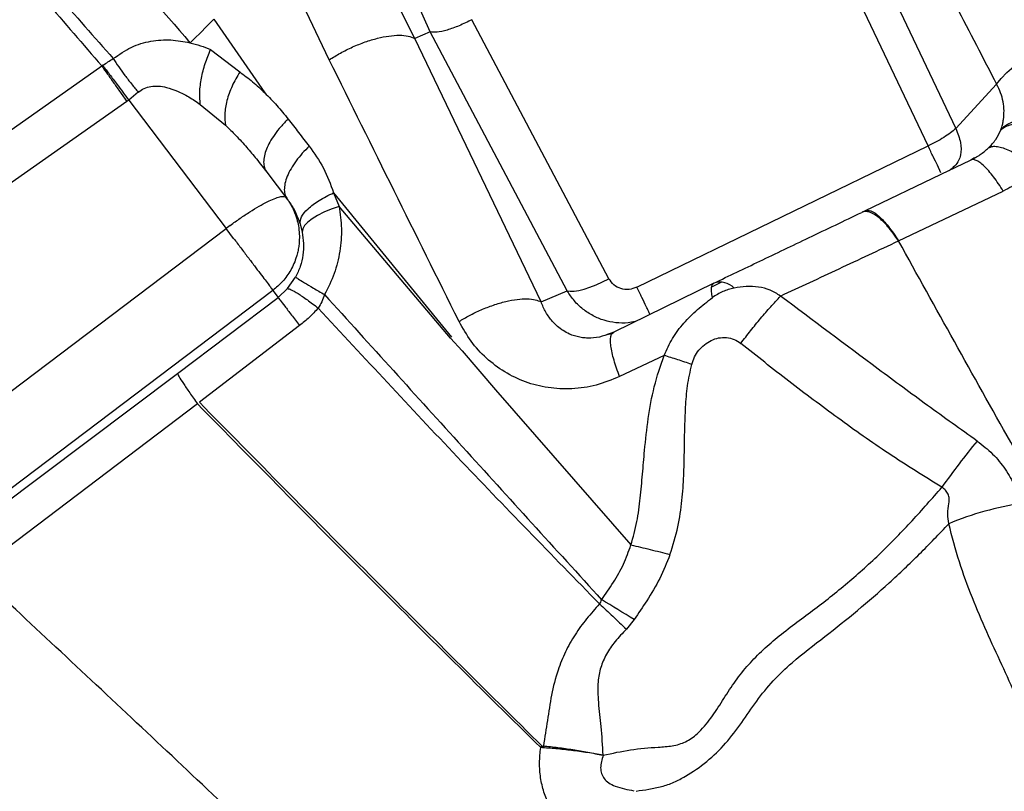
# Model space of a CAD drawing. Units: millimetres. Extents: x 3648 to 28952, y 2988 to 24212.
# Drawn here: x 17495 to 17717, y 18304 to 18478 of the extents above; entities that cross this region are included whole.
import ezdxf

# ---------------------------------------------------------------- set-up
doc = ezdxf.new("R2010")
doc.units = ezdxf.units.MM

msp = doc.modelspace()

# ---------------------------------------------------------------- linework, layer by layer
for p, q in [((17584.21, 18473.76), (17572.16, 18498.02)), ((17587.7, 18475.23), (17579.58, 18493.37)), ((17686.65, 18494.37), (17706.11, 18453.43)), ((17564.96, 18468.93), (17553.47, 18492.96)), ((17699.84, 18449.51), (17683.39, 18484.22)), ((17538.93, 18478.07), (17550.43, 18461.48)), ((17627.96, 18419.59), (17597.09, 18477.97)), ((17587.7, 18475.23), (17584.21, 18473.76)), ((17612.68, 18414.38), (17584.21, 18473.76)), ((17618.56, 18416.84), (17587.7, 18475.23)), ((17538.24, 18471.24), (17544.78, 18466.2)), ((17483.43, 18446.16), (17513.7, 18467.54)), ((17513.93, 18467.69), (17513.7, 18467.54)), ((17715.29, 18463.4), (17706.11, 18453.43)), ((17521.94, 18461.61), (17519.78, 18459.86)), ((17519.34, 18459.54), (17489.03, 18438.22)), ((17519.78, 18459.86), (17519.34, 18459.54)), ((17519.78, 18459.86), (17541.72, 18430.91)), ((17535.91, 18458.88), (17541.61, 18454.16)), ((17634.26, 18417.66), (17699.84, 18449.51)), ((17713.45, 18449.06), (17713.92, 18449.25)), ((17710.28, 18446.8), (17709.47, 18446.33)), ((17549.79, 18445.02), (17550.89, 18443.61)), ((17702.75, 18443.46), (17701.95, 18445.14)), ((17702.8, 18443.12), (17709.42, 18446.3)), ((17550.89, 18443.61), (17555.53, 18437.47)), ((17685.6, 18434.86), (17702.8, 18443.12)), ((17565.93, 18438.95), (17592.48, 18406.39)), ((17565.93, 18438.95), (17567.19, 18435.87)), ((17693.18, 18428.15), (17716.78, 18439.32)), ((17555.68, 18437.27), (17555.35, 18437.72)), ((17555.53, 18437.47), (17555.67, 18437.25)), ((17592.29, 18406.19), (17567.19, 18435.87)), ((17685.66, 18434.89), (17685, 18434.57)), ((17542.65, 18431.61), (17541.72, 18430.91)), ((17558.4, 18431.92), (17558.86, 18430.1)), ((17468.12, 18375.16), (17541.72, 18430.91)), ((17543.41, 18428.68), (17541.72, 18430.91)), ((17693.18, 18428.15), (17693.2, 18428.1)), ((17555.52, 18417.35), (17557.36, 18419.96)), ((17651.59, 18418.59), (17629.04, 18407.55)), ((17653.31, 18418.78), (17651.1, 18417.71)), ((17552.27, 18416.96), (17446.49, 18336.82)), ((17552.27, 18416.96), (17553.43, 18415.37)), ((17553.43, 18415.37), (17555.52, 18417.35)), ((17612.68, 18414.38), (17618.56, 18416.84)), ((17530.79, 18398.21), (17553.43, 18415.37)), ((17558.27, 18409), (17535.7, 18391.74)), ((17628.26, 18407.26), (17627.55, 18407)), ((17629.04, 18407.55), (17628.26, 18407.26)), ((17628.68, 18407.25), (17629.04, 18407.55)), ((17592.29, 18406.19), (17594.9, 18403.32)), ((17594.9, 18403.32), (17602.43, 18394.5)), ((17640.39, 18402.28), (17630.35, 18397.52)), ((17480.66, 18360.56), (17530.79, 18398.21)), ((17602.43, 18394.5), (17632.92, 18359.56)), ((17535.29, 18391.35), (17485.35, 18353.53)), ((17633.64, 18342.74), (17631.89, 18340.58))]:
    msp.add_line(p, q)
at = {"flags": 128}
for points in [[(17715.29, 18463.4), (17716.28, 18464.7), (17717.57, 18466.06), (17719.13, 18467.45), (17720.92, 18468.82), (17722.89, 18470.15), (17724.98, 18471.4), (17727.15, 18472.52), (17729.34, 18473.51), (17731.47, 18474.32)], [(17567.19, 18435.87), (17565.39, 18435.24), (17563.75, 18434.56), (17562.31, 18433.83), (17561.09, 18433.08), (17560.12, 18432.32), (17559.42, 18431.56), (17558.99, 18430.81), (17558.86, 18430.1)], [(17618.56, 18416.84), (17619.24, 18416.74), (17620.12, 18416.78), (17621.17, 18416.95), (17622.37, 18417.26), (17623.68, 18417.68), (17625.08, 18418.22), (17626.51, 18418.86), (17627.96, 18419.59)]]:
    msp.add_lwpolyline(points, dxfattribs=at)
for centre, radius, start, end in [((17425.72, 18586.84), 157, 313.4036, 316.1462), ((17652.96, 18414.32), 4.49, 44.6574, 107.7203), ((17833.44, 18281.25), 159.26, 140.2956, 145.0113), ((17730.57, 18302.66), 66.95, 98.2143, 112.8949), ((17375.94, 17929.31), 487.17, 58.064, 59.0774)]:
    msp.add_arc(centre, radius, start, end)
for points, knots in [([(17617.85, 19190.92), (17619.55, 19184.51), (17622.95, 19171.68), (17628.32, 19151.43), (17633.88, 19130.46), (17639.64, 19108.73), (17645.56, 19086.4), (17651.63, 19063.5), (17657.86, 19040.02), (17664.27, 19015.82), (17670.92, 18990.74), (17677.81, 18964.77), (17684.94, 18937.89), (17692.27, 18910.24), (17699.8, 18881.83), (17707.49, 18852.83), (17715.33, 18823.27), (17723.31, 18793.15), (17731.49, 18762.31), (17739.91, 18730.56), (17748.56, 18697.93), (17757.42, 18664.51), (17766.43, 18630.53), (17775.57, 18596.05), (17784.76, 18561.39), (17793.98, 18526.62), (17803.28, 18491.56), (17812.7, 18456.04), (17822.29, 18419.86), (17832.05, 18383.04), (17841.98, 18345.59), (17852.02, 18307.74), (17862.15, 18269.52), (17872.32, 18231.18), (17882.5, 18192.75), (17892.71, 18154.25), (17902.99, 18115.49), (17909.9, 18089.44), (17913.35, 18076.41)], [0, 0, 0, 0, 0.027998, 0.055995, 0.083991, 0.111986, 0.139982, 0.167478, 0.194976, 0.222474, 0.249974, 0.277974, 0.305976, 0.333979, 0.361983, 0.389988, 0.417494, 0.445001, 0.472509, 0.500019, 0.528023, 0.556025, 0.584024, 0.612017, 0.640003, 0.667497, 0.694997, 0.722497, 0.749998, 0.777998, 0.805998, 0.833998, 0.861999, 0.889999, 0.917499, 0.944999, 0.9725, 1, 1, 1, 1]), ([(17615.61, 19187.57), (17617.3, 19181.21), (17620.68, 19168.44), (17626.03, 19148.27), (17631.58, 19127.34), (17637.33, 19105.65), (17642.85, 19084.83), (17648.09, 19065.08), (17653.01, 19046.53), (17658.04, 19027.53), (17663.2, 19008.08), (17668.96, 18986.35), (17675.37, 18962.21), (17682.48, 18935.39), (17689.77, 18907.87), (17697.28, 18879.57), (17704.43, 18852.6), (17711.18, 18827.14), (17717.49, 18803.33), (17723.93, 18779.06), (17730.48, 18754.34), (17737.26, 18728.78), (17744.29, 18702.25), (17751.61, 18674.65), (17759.06, 18646.54), (17766.59, 18618.15), (17774.2, 18589.44), (17781.74, 18561.01), (17789.21, 18532.85), (17796.59, 18505.02), (17804.04, 18476.91), (17811.57, 18448.5), (17819.87, 18417.21), (17828.95, 18382.96), (17838.84, 18345.66), (17848.83, 18307.96), (17858.93, 18269.9), (17869.05, 18231.71), (17879.2, 18193.44), (17889.37, 18155.09), (17899.6, 18116.49), (17906.48, 18090.54), (17909.92, 18077.57)], [0, 0, 0, 0, 0.027876, 0.055952, 0.083979, 0.111989, 0.140103, 0.162134, 0.184029, 0.206119, 0.228128, 0.250001, 0.27814, 0.306052, 0.334125, 0.362089, 0.390096, 0.412124, 0.434026, 0.456099, 0.478105, 0.5, 0.523062, 0.546445, 0.569973, 0.593327, 0.616443, 0.639987, 0.662, 0.684, 0.706002, 0.728, 0.750001, 0.778, 0.805999, 0.834001, 0.861999, 0.890002, 0.917499, 0.945001, 0.972499, 1, 1, 1, 1]), ([(17154.29, 19129.8), (17158.42, 19124.89), (17166.66, 19115.08), (17179.11, 19099.5), (17191.41, 19083.18), (17203.4, 19065.92), (17214.98, 19047.71), (17226.19, 19028.58), (17237.06, 19008.55), (17247.77, 18987.35), (17258.37, 18964.98), (17268.89, 18941.45), (17279.25, 18917.18), (17289.54, 18892.22), (17299.85, 18866.63), (17310.56, 18839.86), (17321.81, 18811.96), (17333.83, 18782.97), (17346.57, 18753.61), (17359.25, 18726.11), (17371.81, 18700.64), (17384.09, 18677.28), (17397.22, 18654), (17411.35, 18630.72), (17426.52, 18607.51), (17442.75, 18584.47), (17459.78, 18561.72), (17477.5, 18539.24), (17495.78, 18516.98), (17514.49, 18494.87), (17527.23, 18480.14), (17533.59, 18472.78)], [0, 0, 0, 0, 0.034827, 0.069532, 0.104123, 0.138634, 0.173185, 0.207796, 0.242474, 0.27722, 0.31369, 0.350228, 0.386824, 0.423472, 0.460161, 0.496882, 0.536163, 0.575458, 0.614761, 0.654071, 0.684966, 0.715876, 0.746811, 0.777786, 0.809446, 0.84116, 0.872913, 0.904693, 0.936481, 0.968255, 1, 1, 1, 1]), ([(17620.74, 19003.7), (17623.05, 18994.48), (17627.66, 18976.07), (17634.81, 18947.66), (17642.16, 18918.71), (17649.74, 18889.16), (17657.58, 18859.01), (17665.71, 18828.23), (17673.94, 18797.69), (17682.25, 18767.43), (17690.65, 18737.5), (17699.39, 18707.01), (17708.5, 18675.94), (17718, 18644.28), (17728.18, 18611.09), (17739.04, 18576.34), (17750.6, 18540.04), (17762.5, 18503.22), (17774.72, 18465.93), (17787.22, 18428.22), (17799.98, 18390.13), (17814.6, 18346.87), (17831.12, 18298.4), (17849.55, 18244.71), (17868.18, 18190.73), (17880.66, 18154.64), (17886.91, 18136.59)], [0, 0, 0, 0, 0.039773, 0.079388, 0.118865, 0.158222, 0.197483, 0.236673, 0.275821, 0.311697, 0.347589, 0.383527, 0.41954, 0.455659, 0.491906, 0.531612, 0.5715, 0.611577, 0.651843, 0.692292, 0.732916, 0.7737, 0.830008, 0.886536, 0.943222, 1, 1, 1, 1]), ([(17669.3, 18977.36), (17671.61, 18968.61), (17676.23, 18951.1), (17683.4, 18923.87), (17690.77, 18895.95), (17698.33, 18867.24), (17706.1, 18837.79), (17714.07, 18807.57), (17722.01, 18777.47), (17729.91, 18747.56), (17737.74, 18717.91), (17745.71, 18687.72), (17753.8, 18657.03), (17762.02, 18625.88), (17770.59, 18593.35), (17779.48, 18559.52), (17788.7, 18524.36), (17798.05, 18488.7), (17807.51, 18452.55), (17817.1, 18415.95), (17826.81, 18378.92), (17836.37, 18342.54), (17845.8, 18306.85), (17855.1, 18271.94), (17864.59, 18236.78), (17874.32, 18201.4), (17884.33, 18165.81), (17891.04, 18141.81), (17894.39, 18129.81)], [0, 0, 0, 0, 0.039991, 0.079984, 0.119979, 0.159977, 0.199976, 0.239978, 0.279982, 0.316654, 0.353325, 0.389994, 0.426661, 0.463325, 0.499985, 0.53997, 0.579966, 0.619971, 0.659977, 0.699984, 0.739992, 0.779999, 0.816672, 0.853342, 0.89001, 0.926674, 0.963338, 1, 1, 1, 1]), ([(17670.34, 18976.12), (17672.68, 18967.29), (17677.34, 18949.7), (17684.56, 18922.47), (17691.96, 18894.56), (17699.57, 18865.87), (17707.38, 18836.42), (17715.37, 18806.27), (17722.92, 18777.8), (17729.97, 18751.2), (17736.53, 18726.49), (17743.18, 18701.39), (17749.48, 18677.62), (17755.32, 18655.59), (17760.73, 18635.21), (17766.22, 18614.49), (17771.92, 18592.98), (17777.86, 18570.6), (17783.92, 18547.74), (17790.02, 18524.72), (17796.15, 18501.62), (17802.34, 18478.28), (17809.78, 18450.2), (17818.51, 18417.27), (17828.57, 18379.35), (17838.74, 18340.98), (17849.01, 18302.27), (17859.37, 18263.16), (17868.4, 18229.12), (17876.09, 18200.11), (17882.38, 18176.38), (17888.64, 18152.8), (17892.78, 18137.18), (17894.81, 18129.51)], [0, 0, 0, 0, 0.040342, 0.080352, 0.120056, 0.160301, 0.200347, 0.240101, 0.2801, 0.310808, 0.341194, 0.372332, 0.402984, 0.42728, 0.45115, 0.475189, 0.499998, 0.526046, 0.552568, 0.578556, 0.604514, 0.630648, 0.656714, 0.697747, 0.73889, 0.779887, 0.820966, 0.861993, 0.903077, 0.927332, 0.952118, 0.976503, 1, 1, 1, 1]), ([(17416.35, 18585.62), (17424.17, 18575.7), (17439.82, 18555.88), (17463.92, 18526.29), (17488.46, 18496.81), (17505.29, 18477.3), (17513.7, 18467.54)], [0, 0, 0, 0, 0.250017, 0.500017, 0.750008, 1, 1, 1, 1]), ([(17416.37, 18585.63), (17424.47, 18575.89), (17440.68, 18556.41), (17465.51, 18527.29), (17490.67, 18498.24), (17507.76, 18478.88), (17516.3, 18469.21)], [0, 0, 0, 0, 0.250096, 0.500124, 0.750088, 1, 1, 1, 1]), ([(17694.36, 18503.49), (17698.3, 18496.03), (17705.33, 18482.69), (17712.25, 18469.3), (17715.29, 18463.4)], [0, 0, 0, 0, 0.559869, 1, 1, 1, 1]), ([(17516.3, 18469.21), (17517.63, 18470.13), (17520.29, 18471.97), (17524.79, 18473.26), (17529.29, 18473.57), (17532.16, 18473.05), (17533.59, 18472.78)], [0, 0, 0, 0, 0.249503, 0.498839, 0.748884, 1, 1, 1, 1]), ([(17564.96, 18468.93), (17565.78, 18469.44), (17567.45, 18470.49), (17570.22, 18471.85), (17573.05, 18472.99), (17575.83, 18473.82), (17578.45, 18474.34), (17580.8, 18474.51), (17582.8, 18474.35), (17583.74, 18473.96), (17584.21, 18473.76)], [0, 0, 0, 0, 0.123008, 0.249076, 0.375621, 0.5, 0.624378, 0.750924, 0.876992, 1, 1, 1, 1]), ([(17533.59, 18472.78), (17534.39, 18472.57), (17535.97, 18472.16), (17537.48, 18471.55), (17538.24, 18471.24)], [0, 0, 0, 0, 0.499476, 1, 1, 1, 1]), ([(17535.91, 18458.88), (17535.84, 18459.78), (17535.7, 18461.59), (17536.1, 18464.76), (17536.92, 18468.05), (17537.8, 18470.18), (17538.24, 18471.24)], [0, 0, 0, 0, 0.246649, 0.5, 0.753351, 1, 1, 1, 1]), ([(17513.93, 18467.69), (17514.33, 18467.95), (17515.12, 18468.47), (17515.9, 18468.96), (17516.3, 18469.21)], [0, 0, 0, 0, 0.497651, 1, 1, 1, 1]), ([(17516.3, 18469.21), (17516.7, 18468.59), (17517.51, 18467.35), (17518.91, 18465.41), (17520.4, 18463.47), (17521.43, 18462.23), (17521.94, 18461.61)], [0, 0, 0, 0, 0.248341, 0.5, 0.751659, 1, 1, 1, 1]), ([(17594.2, 18409.94), (17589.31, 18419.77), (17579.53, 18439.43), (17569.82, 18459.09), (17564.96, 18468.93)], [0, 0, 0, 0, 0.499501, 1, 1, 1, 1]), ([(17513.7, 18467.54), (17514.14, 18466.93), (17515.01, 18465.69), (17516.44, 18463.66), (17517.9, 18461.59), (17518.86, 18460.22), (17519.34, 18459.54)], [0, 0, 0, 0, 0.248216, 0.5, 0.751784, 1, 1, 1, 1]), ([(17513.93, 18467.69), (17514.44, 18467.01), (17515.46, 18465.64), (17517.44, 18462.99), (17518.9, 18461.04), (17519.78, 18459.86)], [0, 0, 0, 0, 0.278584, 0.561096, 1, 1, 1, 1]), ([(17544.78, 18466.2), (17544.18, 18465.14), (17542.95, 18462.97), (17541.82, 18459.7), (17541.28, 18456.63), (17541.5, 18454.98), (17541.61, 18454.16)], [0, 0, 0, 0, 0.246, 0.5, 0.754, 1, 1, 1, 1]), ([(17544.78, 18466.2), (17545.77, 18465.48), (17547.73, 18464.03), (17549.53, 18462.33), (17550.43, 18461.48)], [0, 0, 0, 0, 0.500421, 1, 1, 1, 1]), ([(17521.94, 18461.61), (17522.36, 18461.92), (17523.22, 18462.56), (17524.8, 18462.99), (17526.52, 18463.04), (17528.54, 18462.7), (17530.85, 18461.88), (17533.4, 18460.58), (17535.06, 18459.46), (17535.91, 18458.88)], [0, 0, 0, 0, 0.10047, 0.20579, 0.314903, 0.438377, 0.609428, 0.797325, 1, 1, 1, 1]), ([(17716.84, 18455.47), (17716.9, 18456.13), (17717.03, 18457.44), (17716.79, 18459.46), (17716.25, 18461.48), (17715.61, 18462.76), (17715.29, 18463.4)], [0, 0, 0, 0, 0.25, 0.5, 0.75, 1, 1, 1, 1]), ([(17550.43, 18461.48), (17551.35, 18460.54), (17553.19, 18458.67), (17554.86, 18456.6), (17555.69, 18455.56)], [0, 0, 0, 0, 0.500418, 1, 1, 1, 1]), ([(17555.69, 18455.56), (17555.13, 18454.99), (17554.01, 18453.85), (17552.64, 18452.1), (17551.55, 18450.39), (17550.77, 18448.77), (17550.29, 18447.25), (17550.11, 18445.84), (17550.28, 18445.04), (17550.36, 18444.64)], [0, 0, 0, 0, 0.146163, 0.291715, 0.434706, 0.573385, 0.712064, 0.855055, 1, 1, 1, 1]), ([(17555.69, 18455.56), (17556.48, 18454.55), (17558.06, 18452.52), (17559.65, 18450.48), (17560.44, 18449.47)], [0, 0, 0, 0, 0.500038, 1, 1, 1, 1]), ([(17716.22, 18453.08), (17716.56, 18453.44), (17717.26, 18454.17), (17718.84, 18454.98), (17720.8, 18455.54), (17723.12, 18455.76), (17725.66, 18455.64), (17728.28, 18455.2), (17730.86, 18454.48), (17732.49, 18453.81), (17733.29, 18453.48)], [0, 0, 0, 0, 0.117855, 0.241762, 0.370032, 0.500561, 0.63101, 0.75905, 0.882598, 1, 1, 1, 1]), ([(17541.61, 18454.16), (17542.39, 18453.41), (17544.03, 18451.8), (17546.33, 18449.25), (17548.28, 18446.96), (17549.38, 18445.54), (17549.79, 18445.02)], [0, 0, 0, 0, 0.26655, 0.563381, 0.838911, 1, 1, 1, 1]), ([(17706.11, 18453.43), (17705.73, 18453.1), (17704.94, 18452.45), (17703.41, 18451.42), (17701.7, 18450.42), (17700.46, 18449.81), (17699.84, 18449.51)], [0, 0, 0, 0, 0.247303, 0.5, 0.752697, 1, 1, 1, 1]), ([(17706.11, 18453.43), (17706.52, 18452.36), (17707.33, 18450.23), (17707.35, 18447.87), (17706.78, 18446.22), (17705.91, 18444.96), (17705.05, 18444.25), (17704.63, 18443.91)], [0, 0, 0, 0, 0.2886154, 0.5772967, 0.7218342, 0.8664969, 1, 1, 1, 1]), ([(17730.07, 18452.63), (17729.36, 18452.89), (17727.9, 18453.4), (17725.71, 18453.97), (17723.56, 18454.37), (17721.54, 18454.54), (17719.73, 18454.49), (17718.22, 18454.21), (17717.01, 18453.74), (17716.47, 18453.29), (17716.21, 18453.06)], [0, 0, 0, 0, 0.119097, 0.242996, 0.370338, 0.499507, 0.628745, 0.756285, 0.880497, 1, 1, 1, 1]), ([(17716.22, 18453.08), (17716.25, 18453.16), (17716.31, 18453.31), (17716.36, 18453.46), (17716.38, 18453.53)], [0, 0, 0, 0, 0.499926, 1, 1, 1, 1]), ([(17716.38, 18453.53), (17716.48, 18453.85), (17716.68, 18454.48), (17716.78, 18455.14), (17716.84, 18455.48)], [0, 0, 0, 0, 0.500016, 1, 1, 1, 1]), ([(16667.06, 18452.99), (16672.79, 18449.66), (16684.26, 18442.98), (16702.37, 18432.44), (16721.12, 18421.53), (16740.55, 18410.22), (16760.51, 18398.6), (16780.99, 18386.68), (16801.99, 18374.46), (16823.62, 18361.87), (16846.04, 18348.82), (16869.27, 18335.3), (16893.3, 18321.31), (16918.02, 18306.93), (16943.43, 18292.14), (16969.35, 18277.05), (16995.79, 18261.67), (17022.72, 18245.99), (17050.3, 18229.94), (17078.69, 18213.42), (17107.85, 18196.44), (17137.74, 18179.05), (17168.12, 18161.36), (17198.95, 18143.42), (17229.95, 18125.38), (17261.03, 18107.29), (17292.38, 18089.04), (17324.14, 18070.56), (17356.49, 18051.73), (17389.41, 18032.57), (17422.9, 18013.08), (17456.74, 17993.38), (17490.92, 17973.49), (17525.2, 17953.54), (17559.56, 17933.54), (17593.98, 17913.51), (17628.64, 17893.34), (17651.93, 17879.78), (17663.58, 17873)], [0, 0, 0, 0, 0.027998, 0.055995, 0.083991, 0.111986, 0.139982, 0.167478, 0.194976, 0.222474, 0.249974, 0.277974, 0.305976, 0.333979, 0.361983, 0.389988, 0.417494, 0.445001, 0.472509, 0.500019, 0.528023, 0.556025, 0.584024, 0.612017, 0.640003, 0.667497, 0.694997, 0.722497, 0.749998, 0.777998, 0.805998, 0.833998, 0.861999, 0.889999, 0.917499, 0.944999, 0.9725, 1, 1, 1, 1]), ([(17713.45, 18449.06), (17714.04, 18449.68), (17715.21, 18450.91), (17715.88, 18452.35), (17716.21, 18453.06)], [0, 0, 0, 0, 0.499969, 1, 1, 1, 1]), ([(17716.21, 18453.06), (17716.21, 18453.07), (17716.21, 18453.07), (17716.22, 18453.08), (17716.22, 18453.08)], [0, 0, 0, 0, 0.501018, 1, 1, 1, 1]), ([(16667.84, 18449.04), (16673.53, 18445.73), (16684.94, 18439.09), (16702.99, 18428.59), (16721.69, 18417.7), (16741.09, 18406.41), (16759.71, 18395.58), (16777.36, 18385.3), (16793.95, 18375.65), (16810.94, 18365.76), (16828.33, 18355.64), (16847.76, 18344.33), (16869.35, 18331.76), (16893.33, 18317.81), (16917.93, 18303.49), (16943.24, 18288.76), (16967.35, 18274.72), (16990.11, 18261.48), (17011.41, 18249.08), (17033.11, 18236.45), (17055.21, 18223.59), (17078.06, 18210.29), (17101.79, 18196.48), (17126.46, 18182.12), (17151.6, 18167.49), (17176.98, 18152.72), (17202.65, 18137.78), (17228.08, 18122.98), (17253.25, 18108.33), (17278.13, 18093.84), (17303.27, 18079.21), (17328.67, 18064.43), (17356.65, 18048.15), (17387.28, 18030.32), (17420.63, 18010.91), (17454.33, 17991.29), (17488.37, 17971.49), (17522.51, 17951.61), (17556.74, 17931.69), (17591.02, 17911.74), (17625.54, 17891.65), (17648.74, 17878.15), (17660.34, 17871.4)], [0, 0, 0, 0, 0.027876, 0.055952, 0.083979, 0.111989, 0.140103, 0.162134, 0.184029, 0.206119, 0.228128, 0.250001, 0.27814, 0.306052, 0.334125, 0.362089, 0.390096, 0.412124, 0.434026, 0.456099, 0.478105, 0.5, 0.523062, 0.546445, 0.569973, 0.593327, 0.616443, 0.639987, 0.662, 0.684, 0.706002, 0.728, 0.750001, 0.778, 0.805999, 0.834001, 0.861999, 0.890002, 0.917499, 0.945001, 0.972499, 1, 1, 1, 1]), ([(17560.44, 18449.47), (17559.91, 18448.93), (17558.83, 18447.84), (17557.45, 18446.12), (17556.29, 18444.36), (17555.43, 18442.65), (17554.93, 18441.04), (17554.78, 18439.62), (17554.96, 18438.4), (17555.34, 18437.78), (17555.53, 18437.47)], [0, 0, 0, 0, 0.11908, 0.243094, 0.370629, 0.5, 0.629371, 0.756906, 0.88092, 1, 1, 1, 1]), ([(17560.44, 18449.47), (17561.58, 18447.87), (17563.86, 18444.69), (17565.24, 18440.86), (17565.93, 18438.95)], [0, 0, 0, 0, 0.5012043, 1, 1, 1, 1]), ([(17709.42, 18446.3), (17710.16, 18446.7), (17711.65, 18447.49), (17712.85, 18448.54), (17713.45, 18449.06)], [0, 0, 0, 0, 0.499958, 1, 1, 1, 1]), ([(17714.11, 18449.73), (17714.1, 18449.71), (17714.02, 18449.58), (17713.95, 18449.41), (17713.89, 18449.28)], [0, 0, 0, 0, 0.213286, 1, 1, 1, 1]), ([(17713.92, 18449.25), (17714.01, 18449.29), (17714.35, 18449.45), (17715.18, 18449.45), (17716.38, 18449.23), (17717.78, 18448.7), (17719.32, 18447.92), (17720.94, 18446.89), (17722.57, 18445.7), (17723.64, 18444.78), (17724.17, 18444.33)], [0, 0, 0, 0, 0.050086, 0.185271, 0.323403, 0.462836, 0.601832, 0.738685, 0.871843, 1, 1, 1, 1]), ([(17549.77, 18445.06), (17549.86, 18444.98), (17550.04, 18444.82), (17550.25, 18444.7), (17550.36, 18444.64)], [0, 0, 0, 0, 0.49419, 1, 1, 1, 1]), ([(17550.36, 18444.64), (17550.36, 18444.64), (17550.43, 18444.22), (17550.66, 18443.91), (17550.89, 18443.61)], [0, 0, 0, 0, 0.004142, 1, 1, 1, 1]), ([(17716.78, 18439.32), (17716.43, 18439.88), (17715.7, 18441.03), (17714.61, 18442.56), (17713.51, 18443.92), (17712.47, 18445.02), (17711.51, 18445.82), (17710.66, 18446.31), (17709.95, 18446.49), (17709.6, 18446.37), (17709.42, 18446.3)], [0, 0, 0, 0, 0.119978, 0.24416, 0.371311, 0.5, 0.628689, 0.75584, 0.880022, 1, 1, 1, 1]), ([(17724.17, 18444.33), (17723.05, 18443.36), (17720.81, 18441.42), (17718.12, 18440.02), (17716.78, 18439.32)], [0, 0, 0, 0, 0.49999, 1, 1, 1, 1]), ([(17558.4, 18431.92), (17558.43, 18432.43), (17558.47, 18433.47), (17560.02, 18435.33), (17562.5, 18437.24), (17564.8, 18438.39), (17565.93, 18438.95)], [0, 0, 0, 0, 0.244887, 0.5, 0.755113, 1, 1, 1, 1]), ([(17555.34, 18437.72), (17555.56, 18437.41), (17555.97, 18436.84), (17556.5, 18435.91), (17556.95, 18434.99), (17557.34, 18434.02), (17557.72, 18432.87), (17558.05, 18431.41), (17558.24, 18429.71), (17558.23, 18428.13), (17558.09, 18426.81), (17557.88, 18425.67), (17557.41, 18423.87), (17556.4, 18421.53), (17554.58, 18418.93), (17553.02, 18417.6), (17552.27, 18416.96)], [0, 0, 0, 0, 0.048968, 0.090671, 0.137867, 0.182065, 0.226263, 0.294289, 0.37519, 0.446665, 0.497083, 0.546728, 0.5956, 0.737322, 0.872123, 1, 1, 1, 1]), ([(17555.67, 18437.25), (17556.21, 18436.48), (17557.31, 18434.91), (17558.03, 18432.93), (17558.4, 18431.92)], [0, 0, 0, 0, 0.489402, 1, 1, 1, 1]), ([(17567.19, 18435.87), (17567.41, 18434.22), (17567.86, 18430.91), (17567.46, 18425.78), (17566.26, 18420.68), (17564.69, 18417.56), (17563.91, 18415.99)], [0, 0, 0, 0, 0.250535, 0.500592, 0.750338, 1, 1, 1, 1]), ([(17651.59, 18418.59), (17655.03, 18420.23), (17662.12, 18423.62), (17673.25, 18428.94), (17680.96, 18432.64), (17684.93, 18434.54)], [0, 0, 0, 0, 0.312572, 0.645849, 1, 1, 1, 1]), ([(17693.2, 18428.1), (17692.8, 18428.69), (17692.02, 18429.85), (17690.43, 18431.81), (17688.51, 18433.7), (17686.8, 18434.63), (17685.64, 18434.81), (17685.17, 18434.63), (17684.93, 18434.54)], [0, 0, 0, 0, 0.127616, 0.253039, 0.5, 0.746961, 0.872384, 1, 1, 1, 1]), ([(17685.6, 18434.86), (17686.03, 18434.94), (17686.87, 18435.11), (17688.76, 18433.8), (17690.91, 18431.53), (17692.42, 18429.28), (17693.18, 18428.15)], [0, 0, 0, 0, 0.252663, 0.5, 0.747337, 1, 1, 1, 1]), ([(17558.86, 18430.1), (17558.99, 18429.26), (17559.24, 18427.62), (17559.1, 18424.99), (17558.54, 18422.38), (17557.75, 18420.76), (17557.36, 18419.96)], [0, 0, 0, 0, 0.272282, 0.528415, 0.769403, 1, 1, 1, 1]), ([(17666.62, 18415.68), (17671.01, 18417.72), (17679.82, 18421.82), (17688.73, 18426.01), (17693.2, 18428.1)], [0, 0, 0, 0, 0.498773, 1, 1, 1, 1]), ([(17824.92, 18199.92), (17815.87, 18215.19), (17797.79, 18245.71), (17770.89, 18291.46), (17744.38, 18337.12), (17718.36, 18382.66), (17701.58, 18412.98), (17693.2, 18428.1)], [0, 0, 0, 0, 0.200959, 0.401622, 0.601796, 0.801304, 1, 1, 1, 1]), ([(17557.36, 18419.96), (17557.51, 18419.85), (17557.84, 18419.62), (17559.27, 18418.73), (17561.28, 18417.53), (17563.04, 18416.5), (17563.91, 18415.99)], [0, 0, 0, 0, 0.246285, 0.5, 0.753715, 1, 1, 1, 1]), ([(17634.26, 18417.66), (17633.67, 18417.45), (17632.5, 18417.02), (17630.63, 18417.24), (17628.97, 18418.09), (17628.3, 18419.09), (17627.96, 18419.59)], [0, 0, 0, 0, 0.2500957, 0.5000281, 0.7499425, 1, 1, 1, 1]), ([(17651.27, 18415.32), (17651.19, 18415.78), (17651.04, 18416.69), (17651.05, 18417.66), (17651.22, 18418.34), (17651.47, 18418.51), (17651.59, 18418.59)], [0, 0, 0, 0, 0.257694, 0.512296, 0.760636, 1, 1, 1, 1]), ([(17666.62, 18415.68), (17665.85, 18416.16), (17664.33, 18417.13), (17661.66, 18417.77), (17658.9, 18417.88), (17657.06, 18417.61), (17656.15, 18417.47)], [0, 0, 0, 0, 0.2498934, 0.4999069, 0.7497759, 1, 1, 1, 1]), ([(17555.52, 18417.35), (17555.77, 18417.31), (17556.26, 18417.22), (17557.85, 18416.31), (17559.92, 18414.91), (17561.63, 18413.6), (17562.46, 18412.96)], [0, 0, 0, 0, 0.246066, 0.5, 0.753934, 1, 1, 1, 1]), ([(17563.91, 18415.99), (17563.72, 18415.45), (17563.34, 18414.38), (17562.75, 18413.43), (17562.46, 18412.96)], [0, 0, 0, 0, 0.508196, 1, 1, 1, 1]), ([(17563.91, 18415.99), (17574.24, 18404.57), (17594.92, 18381.71), (17615.83, 18358.73), (17626.29, 18347.23)], [0, 0, 0, 0, 0.499781, 1, 1, 1, 1]), ([(17633.88, 18409.92), (17633.34, 18409.81), (17631.91, 18409.51), (17629.53, 18409.59), (17626.86, 18410.12), (17624.33, 18411.17), (17622.06, 18412.67), (17620.07, 18414.55), (17619.07, 18416.07), (17618.56, 18416.84)], [0, 0, 0, 0, 0.091272, 0.244342, 0.395205, 0.546679, 0.699629, 0.847124, 1, 1, 1, 1]), ([(17636.36, 18413.3), (17636.05, 18413.95), (17635.45, 18415.2), (17634.65, 18416.86), (17634.26, 18417.66)], [0, 0, 0, 0, 0.513561, 1, 1, 1, 1]), ([(17656.15, 18417.47), (17655.27, 18417.25), (17653.52, 18416.81), (17652.02, 18415.82), (17651.26, 18415.33)], [0, 0, 0, 0, 0.499987, 1, 1, 1, 1]), ([(17657.66, 18405), (17658.39, 18405.96), (17659.87, 18407.89), (17662.13, 18410.66), (17664.4, 18413.29), (17665.88, 18414.88), (17666.62, 18415.68)], [0, 0, 0, 0, 0.2490743, 0.5, 0.7509257, 1, 1, 1, 1]), ([(17710.91, 18382.99), (17707.16, 18385.66), (17699.66, 18391.01), (17684.91, 18401.94), (17673.93, 18410.18), (17666.62, 18415.68)], [0, 0, 0, 0, 0.249917, 0.499919, 1, 1, 1, 1]), ([(17553.43, 18415.37), (17553.56, 18415.2), (17553.82, 18414.86), (17554.89, 18413.46), (17556.36, 18411.51), (17557.64, 18409.83), (17558.27, 18409)], [0, 0, 0, 0, 0.24615, 0.5, 0.75385, 1, 1, 1, 1]), ([(17594.2, 18409.94), (17594.97, 18410.4), (17596.56, 18411.35), (17599.19, 18412.6), (17601.96, 18413.68), (17604.73, 18414.49), (17607.32, 18414.97), (17609.56, 18415.09), (17611.4, 18414.91), (17612.26, 18414.55), (17612.68, 18414.38)], [0, 0, 0, 0, 0.116518, 0.240013, 0.368642, 0.5, 0.631358, 0.759987, 0.883482, 1, 1, 1, 1]), ([(17627.55, 18407), (17627.19, 18406.85), (17625.97, 18406.36), (17624.28, 18406.18), (17622.6, 18406.2), (17621.37, 18406.37), (17620.17, 18406.67), (17618.91, 18407.14), (17617.62, 18407.85), (17616.33, 18408.82), (17615.29, 18409.86), (17614.43, 18410.95), (17613.75, 18412.01), (17613.15, 18413.16), (17612.84, 18413.97), (17612.68, 18414.38)], [0, 0, 0, 0, 0.0516463, 0.1753861, 0.2379174, 0.302788, 0.3670761, 0.4347676, 0.5238779, 0.6156663, 0.7119384, 0.7791637, 0.8552809, 0.9275566, 1, 1, 1, 1]), ([(17640.39, 18402.28), (17640.98, 18403.59), (17642.14, 18406.22), (17644.78, 18409.63), (17647.84, 18412.67), (17650.12, 18414.44), (17651.26, 18415.33)], [0, 0, 0, 0, 0.2498843, 0.4998174, 0.7498605, 1, 1, 1, 1]), ([(17562.46, 18412.96), (17561.82, 18412.25), (17560.52, 18410.82), (17559.02, 18409.61), (17558.27, 18409)], [0, 0, 0, 0, 0.500314, 1, 1, 1, 1]), ([(17562.46, 18412.96), (17572.85, 18401.75), (17593.61, 18379.33), (17615.1, 18357.29), (17625.85, 18346.27)], [0, 0, 0, 0, 0.499885, 1, 1, 1, 1]), ([(17637.18, 18411.59), (17637.08, 18411.8), (17636.87, 18412.24), (17636.53, 18412.94), (17636.36, 18413.3)], [0, 0, 0, 0, 0.497352, 1, 1, 1, 1]), ([(17630.35, 18397.52), (17628.61, 18396.81), (17625.11, 18395.39), (17619.61, 18394.61), (17614.22, 18394.86), (17609.09, 18396.18), (17604.4, 18398.44), (17600.28, 18401.56), (17596.77, 18405.38), (17595.06, 18408.42), (17594.2, 18409.94)], [0, 0, 0, 0, 0.125669, 0.251757, 0.377867, 0.503631, 0.628793, 0.753232, 0.876942, 1, 1, 1, 1]), ([(17628.68, 18407.26), (17628.49, 18407.21), (17628.08, 18407.1), (17627.74, 18406.99), (17627.55, 18406.93)], [0, 0, 0, 0, 0.462623, 1, 1, 1, 1]), ([(17630.35, 18397.52), (17630.12, 18398.15), (17629.64, 18399.44), (17629.08, 18401.25), (17628.65, 18402.94), (17628.38, 18404.43), (17628.28, 18405.68), (17628.38, 18406.61), (17628.52, 18407.12), (17628.67, 18407.24), (17628.68, 18407.25)], [0, 0, 0, 0, 0.134772, 0.274322, 0.417249, 0.561926, 0.706604, 0.849531, 0.989081, 1, 1, 1, 1]), ([(17646.61, 18400.27), (17646.8, 18400.84), (17647.16, 18401.97), (17648.17, 18403.48), (17649.44, 18404.74), (17650.96, 18405.72), (17652.66, 18406.31), (17654.45, 18406.38), (17656.19, 18405.98), (17657.17, 18405.32), (17657.66, 18405)], [0, 0, 0, 0, 0.125072, 0.250154, 0.37524, 0.500333, 0.625276, 0.750189, 0.875109, 1, 1, 1, 1]), ([(17702.96, 18372.57), (17698.94, 18375.07), (17690.95, 18380.02), (17679.53, 18388.12), (17668.44, 18396.44), (17661.24, 18402.15), (17657.66, 18405)], [0, 0, 0, 0, 0.253098, 0.503721, 0.752674, 1, 1, 1, 1]), ([(17632.93, 18359.55), (17633.41, 18361.3), (17634.37, 18364.8), (17635.05, 18370.15), (17635.53, 18375.5), (17636.02, 18381.48), (17636.75, 18388.06), (17637.99, 18395.27), (17639.59, 18399.94), (17640.39, 18402.28)], [0, 0, 0, 0, 0.12445, 0.248877, 0.373487, 0.4983, 0.66502, 0.832152, 1, 1, 1, 1]), ([(17646.61, 18400.27), (17645.55, 18400.63), (17643.43, 18401.33), (17641.41, 18401.96), (17640.39, 18402.28)], [0, 0, 0, 0, 0.499989, 1, 1, 1, 1]), ([(17641.7, 18357.38), (17642.36, 18359.47), (17643.62, 18363.49), (17644.48, 18369.48), (17644.84, 18375.1), (17644.95, 18380.44), (17645.02, 18385.58), (17645.21, 18390.57), (17645.56, 18395.48), (17646.26, 18398.67), (17646.61, 18400.27)], [0, 0, 0, 0, 0.150101, 0.289765, 0.419448, 0.54271, 0.661594, 0.776802, 0.888246, 1, 1, 1, 1]), ([(17530.79, 18398.21), (17530.88, 18398.01), (17531.05, 18397.59), (17532.02, 18396.06), (17533.42, 18393.98), (17534.68, 18392.22), (17535.29, 18391.35)], [0, 0, 0, 0, 0.2460356, 0.5, 0.7539644, 1, 1, 1, 1]), ([(17612.6, 18313.88), (17599.55, 18326.76), (17573.46, 18352.52), (17548.01, 18378.41), (17535.29, 18391.35)], [0, 0, 0, 0, 0.500001, 1, 1, 1, 1]), ([(17535.7, 18391.74), (17548.44, 18378.77), (17573.92, 18352.84), (17600.01, 18326.99), (17613.06, 18314.07)], [0, 0, 0, 0, 0.4999994, 1, 1, 1, 1]), ([(17710.91, 18382.99), (17712.12, 18382.05), (17714.53, 18380.17), (17717.3, 18376.66), (17719.5, 18372.9), (17720.5, 18370.25), (17721, 18368.92)], [0, 0, 0, 0, 0.249892, 0.499784, 0.749892, 1, 1, 1, 1]), ([(17626.68, 18312.19), (17628.71, 18312.62), (17632.78, 18313.49), (17638.04, 18313.95), (17642.23, 18314.18), (17645.31, 18315.06), (17648.32, 18317.25), (17651.01, 18320.51), (17653.54, 18324.48), (17656.07, 18328.46), (17658.98, 18332.19), (17662.25, 18335.6), (17667.15, 18339.89), (17673.9, 18344.7), (17681.78, 18350.95), (17689.29, 18357.72), (17696.32, 18364.97), (17700.75, 18370.04), (17702.96, 18372.57)], [0, 0, 0, 0, 0.0624705, 0.1249488, 0.1562787, 0.187296, 0.2185339, 0.2653279, 0.3122301, 0.3591298, 0.4060077, 0.4528887, 0.4997796, 0.5998012, 0.6998367, 0.7998928, 0.9000174, 1, 1, 1, 1]), ([(17704.54, 18368.94), (17704.58, 18369.3), (17704.67, 18370), (17704.39, 18371.03), (17703.83, 18371.94), (17703.25, 18372.36), (17702.96, 18372.57)], [0, 0, 0, 0, 0.250034, 0.5000333, 0.7500202, 1, 1, 1, 1]), ([(17704.52, 18364.34), (17704.4, 18365.08), (17704.16, 18366.56), (17704.41, 18368.15), (17704.54, 18368.94)], [0, 0, 0, 0, 0.499931, 1, 1, 1, 1]), ([(17634.07, 18304.08), (17635.04, 18304.22), (17636.97, 18304.49), (17639.85, 18305.06), (17642.63, 18306), (17646.04, 18307.87), (17650.11, 18310.65), (17654.36, 18314.78), (17657.91, 18319.51), (17661.16, 18324.43), (17664.88, 18329.02), (17670.03, 18333.9), (17676.63, 18338.88), (17683.98, 18344.78), (17691.12, 18350.96), (17697.99, 18357.49), (17702.34, 18362.05), (17704.52, 18364.34)], [0, 0, 0, 0, 0.031263, 0.06251, 0.093734, 0.124985, 0.187355, 0.249891, 0.312375, 0.374903, 0.437375, 0.499857, 0.599885, 0.699881, 0.799897, 0.89996, 1, 1, 1, 1]), ([(17734.65, 18285.54), (17733.42, 18288.97), (17730.97, 18295.79), (17727.47, 18305.88), (17723.76, 18315.65), (17720.1, 18324.53), (17716.48, 18332.59), (17712.99, 18340), (17709.75, 18347.71), (17706.73, 18355.78), (17705.26, 18361.45), (17704.52, 18364.34)], [0, 0, 0, 0, 0.128756, 0.255894, 0.38047, 0.502759, 0.599486, 0.696257, 0.7947, 0.895556, 1, 1, 1, 1]), ([(17626.29, 18347.23), (17627.2, 18348.53), (17629.02, 18351.1), (17631.35, 18355.2), (17632.4, 18358.11), (17632.92, 18359.56)], [0, 0, 0, 0, 0.336244, 0.6695357, 1, 1, 1, 1]), ([(17641.7, 18357.36), (17640.98, 18355.57), (17639.56, 18351.97), (17636.65, 18347.17), (17634.6, 18344.15), (17633.64, 18342.74)], [0, 0, 0, 0, 0.347323, 0.696071, 1, 1, 1, 1]), ([(17703.12, 18140.72), (17694.2, 18150.09), (17676.38, 18168.82), (17649.23, 18196.27), (17621.95, 18223.34), (17591.55, 18252.97), (17558.07, 18285.07), (17521.59, 18319.56), (17497.35, 18342.17), (17485.25, 18353.46)], [0, 0, 0, 0, 0.125782, 0.251402, 0.376797, 0.501941, 0.668392, 0.834398, 1, 1, 1, 1]), ([(17625.85, 18346.27), (17625.95, 18346.41), (17626.16, 18346.71), (17626.24, 18347.05), (17626.29, 18347.23)], [0, 0, 0, 0, 0.477193, 1, 1, 1, 1]), ([(17625.85, 18346.27), (17624.86, 18345.17), (17622.87, 18342.97), (17620.25, 18339.36), (17618.08, 18335.48), (17616.25, 18330.93), (17614.94, 18325.73), (17614.13, 18320.01), (17613.5, 18316.19), (17613.19, 18314.28)], [0, 0, 0, 0, 0.123705, 0.247802, 0.372396, 0.497475, 0.664738, 0.832365, 1, 1, 1, 1]), ([(17631.89, 18340.58), (17631.02, 18339.67), (17629.35, 18337.93), (17627.33, 18335.05), (17626.01, 18331.97), (17625.33, 18328.28), (17625.54, 18323.81), (17626.23, 18318.33), (17626.46, 18314.34), (17626.59, 18312.17)], [0, 0, 0, 0, 0.121588, 0.232817, 0.339149, 0.446891, 0.60145, 0.783524, 1, 1, 1, 1]), ([(17702.75, 18139.84), (17693.81, 18145.7), (17676.03, 18157.35), (17649.87, 18175.72), (17624.16, 18194.32), (17598.84, 18213.17), (17571.8, 18233.78), (17543.12, 18256.18), (17512.91, 18280.38), (17483.19, 18304.74), (17463.84, 18321.12), (17454.18, 18329.3)], [0, 0, 0, 0, 0.1028587, 0.204522, 0.3053926, 0.4056778, 0.5055016, 0.629756, 0.7535333, 0.8769228, 1, 1, 1, 1]), ([(17619.19, 18160.93), (17609.63, 18170.46), (17590.49, 18189.56), (17562.02, 18217.95), (17533.52, 18245.93), (17504.8, 18273.25), (17475.78, 18299.89), (17456.15, 18317.11), (17446.34, 18325.71)], [0, 0, 0, 0, 0.166704, 0.33373, 0.50075, 0.667473, 0.833836, 1, 1, 1, 1]), ([(17623.57, 18291.96), (17622.67, 18292.52), (17620.87, 18293.65), (17618.42, 18295.7), (17616.26, 18298.08), (17614.51, 18300.81), (17613.24, 18303.84), (17612.49, 18307.09), (17612.23, 18310.46), (17612.47, 18312.74), (17612.6, 18313.88)], [0, 0, 0, 0, 0.1237278, 0.247833, 0.3723888, 0.4974159, 0.6228459, 0.7485358, 0.8743099, 1, 1, 1, 1]), ([(17613.06, 18314.07), (17613, 18314.07), (17612.9, 18314.07), (17612.79, 18314.1), (17612.71, 18314.09), (17612.68, 18314.08), (17612.66, 18314.06), (17612.63, 18314.02), (17612.61, 18313.96), (17612.6, 18313.91), (17612.6, 18313.88)], [0, 0, 0, 0, 0.260308, 0.528979, 0.584326, 0.634979, 0.683822, 0.734872, 0.855028, 1, 1, 1, 1]), ([(17626.66, 18312.15), (17625.48, 18312.36), (17623.12, 18312.77), (17619.55, 18313.25), (17616.01, 18313.64), (17613.73, 18313.8), (17612.6, 18313.88)], [0, 0, 0, 0, 0.2499996, 0.4999995, 0.7500004, 1, 1, 1, 1]), ([(17613.02, 18314.06), (17613.14, 18314.06), (17613.28, 18314.04), (17613.43, 18314.03), (17613.45, 18314.03), (17613.46, 18314.03), (17613.46, 18314.03), (17613.46, 18314.03), (17613.46, 18314.03), (17613.46, 18314.03), (17613.46, 18314.03), (17613.46, 18314.03), (17613.46, 18314.03), (17613.46, 18314.03), (17613.46, 18314.03), (17613.46, 18314.03), (17613.46, 18314.03), (17613.46, 18314.03), (17613.45, 18314.03), (17613.37, 18314.04), (17613.14, 18314.07), (17612.92, 18314.08), (17612.76, 18314.09)], [0, 0, 0, 0, 0.311325, 0.375359, 0.38174, 0.383482, 0.383992, 0.384265, 0.384298, 0.38431, 0.38432, 0.384328, 0.384338, 0.384349, 0.384363, 0.384451, 0.384596, 0.385776, 0.391038, 0.413223, 0.5731, 1, 1, 1, 1]), ([(17613.06, 18314.07), (17613.06, 18314.07), (17613.08, 18314.08), (17613.11, 18314.09), (17613.13, 18314.11), (17613.16, 18314.14), (17613.18, 18314.2), (17613.19, 18314.25), (17613.19, 18314.28)], [0, 0, 0, 0, 0.111296, 0.21661, 0.322021, 0.434218, 0.694692, 1, 1, 1, 1]), ([(17613.19, 18314.28), (17614.28, 18314.17), (17616.46, 18313.94), (17619.82, 18313.46), (17623.22, 18312.88), (17625.46, 18312.4), (17626.59, 18312.17)], [0, 0, 0, 0, 0.250001, 0.499999, 0.749999, 1, 1, 1, 1]), ([(17626.66, 18312.15), (17626.37, 18311.21), (17625.95, 18309.83), (17626.24, 18308.03), (17626.85, 18306.84), (17627.92, 18305.86), (17630.16, 18304.8), (17632.15, 18304.43), (17633.6, 18304.17)], [0, 0, 0, 0, 0.226422, 0.330995, 0.433834, 0.542921, 0.669457, 1, 1, 1, 1])]:
    msp.add_open_spline(points, degree=3, knots=knots)
for points in [[(17597.09, 18477.97), (17596.13, 18477.49), (17594.19, 18476.53), (17591.44, 18475.56), (17589.1, 18475.04), (17588.16, 18475.16), (17587.7, 18475.23)], [(17701.95, 18445.14), (17701.65, 18445.77), (17701.04, 18447.02), (17700.24, 18448.68), (17699.84, 18449.51)], [(17542.65, 18431.61), (17543.4, 18432.15), (17544.9, 18433.23), (17547.1, 18434.68), (17549.17, 18435.94), (17551.03, 18436.94), (17552.62, 18437.67), (17553.88, 18438.08), (17554.8, 18438.2), (17555.08, 18438), (17555.21, 18437.91)], [(17543.41, 18428.68), (17543.96, 18427.95), (17545.06, 18426.51), (17546.64, 18424.42), (17548.11, 18422.47), (17549.42, 18420.74), (17550.53, 18419.27), (17551.4, 18418.12), (17552.01, 18417.3), (17552.18, 18417.07), (17552.27, 18416.96)], [(17632.92, 18359.56), (17634.35, 18359.24), (17637.21, 18358.6), (17640.21, 18357.79), (17641.7, 18357.38)], [(17625.85, 18346.27), (17626.83, 18345.36), (17628.77, 18343.53), (17630.85, 18341.56), (17631.89, 18340.58)]]:
    msp.add_open_spline(points, degree=3)

doc.saveas('drawing.dxf')
